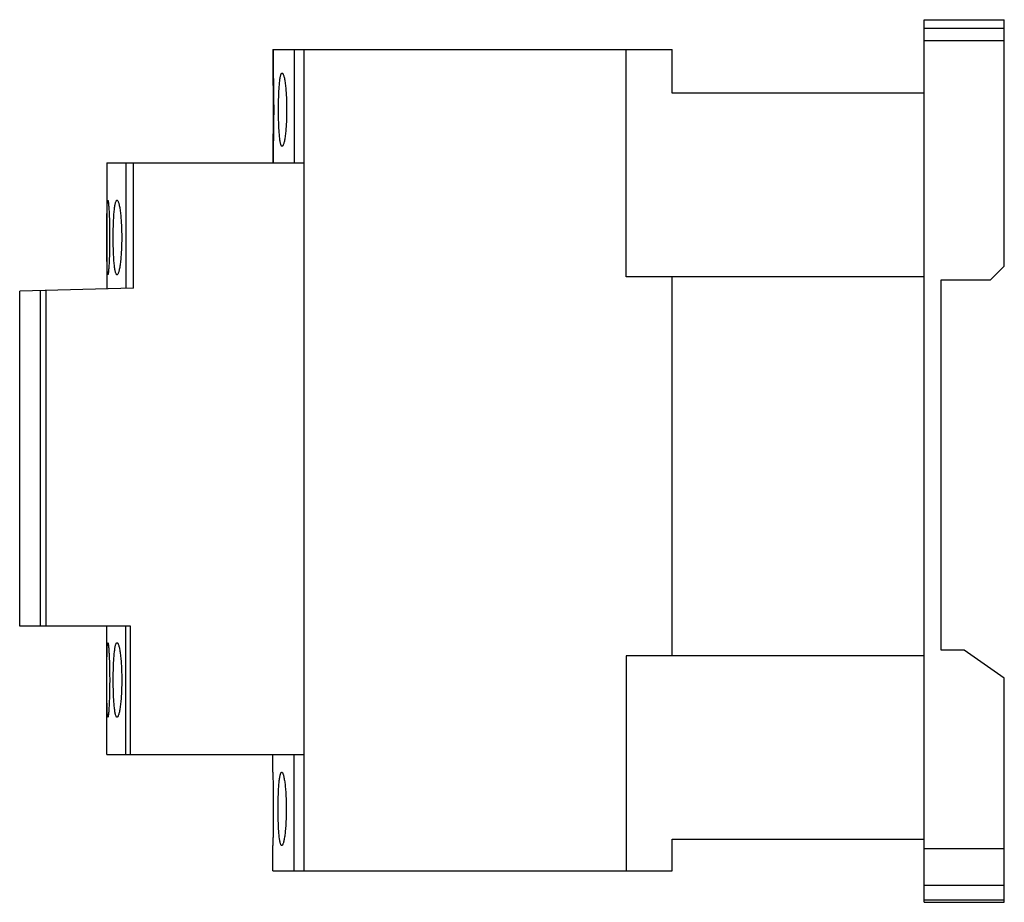
# Model space of a CAD drawing. Units: millimetres. Extents: x 12.3 to 98.2, y 38.3 to 115.3.
import ezdxf

# ---------------------------------------------------------------- set-up
doc = ezdxf.new("R2010")
doc.units = ezdxf.units.MM
doc.header["$LTSCALE"] = 10.01573
doc.layers.get('0').update_dxf_attribs({"linetype": 'CONTINUOUS'})

msp = doc.modelspace()

# ---------------------------------------------------------------- linework, layer by layer
at = {"color": 7}
for p, q in [((91.234, 38.325), (91.234, 115.325)), ((91.234, 115.325), (98.234, 115.325)), ((98.234, 93.825), (98.234, 115.325)), ((91.234, 114.595), (98.234, 114.595)), ((91.234, 113.501), (98.234, 113.501)), ((34.384, 112.725), (34.384, 110.674)), ((34.384, 112.725), (69.234, 112.725)), ((34.426, 112.725), (34.426, 110.675)), ((36.269, 112.725), (36.269, 102.825)), ((37.135, 41.075), (37.135, 112.725)), ((65.234, 92.905), (65.234, 112.725)), ((69.234, 108.912), (69.234, 112.725)), ((91.234, 108.912), (69.234, 108.912)), ((34.384, 104.276), (34.384, 102.825)), ((34.426, 104.275), (34.426, 102.825)), ((19.892, 102.825), (19.892, 91.831)), ((19.892, 102.825), (37.135, 102.825)), ((21.557, 102.825), (21.557, 91.874)), ((22.224, 91.892), (22.224, 102.825)), ((97.034, 92.625), (98.234, 93.825)), ((91.234, 92.905), (65.234, 92.905)), ((69.234, 59.825), (69.234, 92.905)), ((92.734, 92.625), (97.034, 92.625)), ((92.734, 60.325), (92.734, 92.625)), ((22.224, 91.892), (12.3, 91.632)), ((12.3, 62.425), (12.3, 91.632)), ((14.112, 62.425), (14.112, 91.679)), ((14.615, 62.425), (14.615, 91.692)), ((21.969, 62.425), (12.3, 62.425)), ((19.893, 51.225), (19.893, 62.425)), ((21.558, 51.225), (21.558, 62.425)), ((21.969, 51.225), (21.969, 62.425)), ((94.734, 60.325), (92.734, 60.325)), ((98.234, 57.874), (94.734, 60.325)), ((91.234, 59.825), (65.234, 59.825)), ((65.234, 59.825), (65.234, 41.075)), ((98.234, 38.325), (98.234, 57.874)), ((19.893, 51.225), (37.135, 51.225)), ((34.393, 49.675), (34.393, 51.225)), ((36.26, 41.075), (36.26, 51.225)), ((34.393, 41.075), (34.393, 43.275)), ((69.234, 43.825), (91.234, 43.825)), ((69.234, 41.075), (69.234, 43.825)), ((98.234, 42.982), (91.234, 42.982)), ((34.393, 41.075), (69.234, 41.075)), ((91.234, 39.825), (98.234, 39.825)), ((91.234, 38.539), (98.234, 38.539)), ((91.234, 38.325), (98.234, 38.325))]:
    msp.add_line(p, q, dxfattribs=at)
for points, knots in [([(34.384, 110.675), (34.385, 110.675), (34.384, 110.673), (34.385, 110.671), (34.385, 110.666), (34.385, 110.659), (34.385, 110.65), (34.386, 110.635), (34.386, 110.611), (34.387, 110.577), (34.389, 110.535), (34.39, 110.486), (34.392, 110.406), (34.395, 110.288), (34.398, 110.127), (34.402, 109.941), (34.406, 109.731), (34.41, 109.499), (34.414, 109.247), (34.418, 108.979), (34.422, 108.594), (34.426, 108.092), (34.428, 107.475), (34.426, 106.859), (34.422, 106.356), (34.418, 105.972), (34.414, 105.703), (34.41, 105.452), (34.406, 105.22), (34.402, 105.01), (34.398, 104.823), (34.395, 104.662), (34.392, 104.545), (34.39, 104.465), (34.389, 104.415), (34.387, 104.374), (34.386, 104.339), (34.386, 104.315), (34.385, 104.3), (34.385, 104.291), (34.385, 104.285), (34.385, 104.279), (34.384, 104.277), (34.385, 104.275), (34.384, 104.275)], [0, 0, 0, 0, 0.000152, 0.000605, 0.00136, 0.002415, 0.003769, 0.005421, 0.009616, 0.014992, 0.02154, 0.029245, 0.038082, 0.059063, 0.084294, 0.113527, 0.146473, 0.182831, 0.222238, 0.264318, 0.308672, 0.402455, 0.499988, 0.597522, 0.691306, 0.735661, 0.777743, 0.817153, 0.853513, 0.886463, 0.9157, 0.940933, 0.961915, 0.970753, 0.978458, 0.985007, 0.990383, 0.994578, 0.996231, 0.997585, 0.99864, 0.999394, 0.999848, 1, 1, 1, 1]), ([(34.426, 110.675), (34.426, 110.654), (34.428, 110.608), (34.43, 110.525), (34.434, 110.366), (34.44, 110.099), (34.447, 109.706), (34.455, 109.228), (34.464, 108.474), (34.469, 107.475), (34.464, 106.476), (34.455, 105.723), (34.447, 105.245), (34.44, 104.852), (34.434, 104.585), (34.43, 104.425), (34.428, 104.343), (34.426, 104.296), (34.426, 104.275)], [0, 0, 0, 0, 0.009854, 0.021871, 0.038484, 0.08478, 0.146968, 0.222675, 0.308996, 0.499988, 0.690982, 0.777306, 0.853018, 0.915214, 0.961514, 0.978128, 0.990145, 1, 1, 1, 1]), ([(35.203, 104.275), (35.19, 104.275), (35.17, 104.287), (35.15, 104.311), (35.126, 104.351), (35.099, 104.42), (35.069, 104.526), (35.042, 104.66), (35.016, 104.82), (34.992, 105.006), (34.962, 105.3), (34.932, 105.717), (34.906, 106.264), (34.891, 106.857), (34.886, 107.475), (34.891, 108.093), (34.906, 108.687), (34.932, 109.234), (34.962, 109.65), (34.992, 109.944), (35.016, 110.13), (35.042, 110.291), (35.069, 110.424), (35.099, 110.53), (35.126, 110.6), (35.15, 110.64), (35.17, 110.664), (35.19, 110.675), (35.203, 110.675)], [0, 0, 0, 0, 0.005781, 0.009692, 0.014512, 0.02716, 0.043999, 0.065003, 0.090062, 0.118981, 0.151506, 0.226205, 0.311393, 0.403838, 0.499994, 0.59615, 0.688595, 0.773784, 0.848486, 0.881013, 0.909934, 0.934994, 0.955999, 0.972839, 0.985487, 0.990308, 0.994219, 1, 1, 1, 1]), ([(35.203, 110.675), (35.216, 110.675), (35.236, 110.664), (35.258, 110.64), (35.284, 110.6), (35.314, 110.53), (35.349, 110.425), (35.383, 110.291), (35.416, 110.13), (35.447, 109.944), (35.489, 109.651), (35.532, 109.235), (35.571, 108.688), (35.595, 108.094), (35.603, 107.475), (35.595, 106.857), (35.571, 106.262), (35.532, 105.715), (35.489, 105.299), (35.447, 105.006), (35.416, 104.82), (35.383, 104.659), (35.349, 104.526), (35.314, 104.42), (35.284, 104.351), (35.258, 104.311), (35.236, 104.287), (35.216, 104.275), (35.203, 104.275)], [0, 0, 0, 0, 0.005876, 0.009876, 0.014794, 0.027634, 0.044636, 0.065763, 0.090899, 0.119849, 0.152362, 0.226931, 0.311904, 0.404099, 0.499997, 0.595895, 0.688088, 0.77306, 0.847631, 0.880146, 0.909097, 0.934234, 0.955362, 0.972365, 0.985205, 0.990123, 0.994124, 1, 1, 1, 1]), ([(19.992, 93.075), (19.989, 93.075), (19.984, 93.081), (19.976, 93.101), (19.967, 93.148), (19.958, 93.225), (19.949, 93.332), (19.941, 93.468), (19.935, 93.631), (19.929, 93.821), (19.923, 94.034), (19.919, 94.27), (19.914, 94.621), (19.91, 95.097), (19.907, 95.699), (19.906, 96.325), (19.907, 96.951), (19.91, 97.553), (19.914, 98.029), (19.919, 98.381), (19.923, 98.616), (19.929, 98.83), (19.935, 99.019), (19.941, 99.182), (19.949, 99.318), (19.958, 99.426), (19.967, 99.503), (19.976, 99.549), (19.984, 99.57), (19.989, 99.575), (19.992, 99.575)], [0, 0, 0, 0, 0.00109, 0.003096, 0.010463, 0.022446, 0.038996, 0.059953, 0.08514, 0.114314, 0.147192, 0.183473, 0.222798, 0.309056, 0.40265, 0.499989, 0.597327, 0.690923, 0.777183, 0.816511, 0.852795, 0.885676, 0.914855, 0.940043, 0.961002, 0.977552, 0.989536, 0.996904, 0.99891, 1, 1, 1, 1]), ([(19.992, 99.575), (19.994, 99.575), (20, 99.57), (20.009, 99.549), (20.02, 99.503), (20.032, 99.426), (20.046, 99.318), (20.059, 99.183), (20.073, 99.019), (20.086, 98.83), (20.098, 98.616), (20.11, 98.381), (20.124, 98.03), (20.139, 97.554), (20.15, 96.952), (20.153, 96.325), (20.15, 95.699), (20.139, 95.097), (20.124, 94.621), (20.11, 94.27), (20.098, 94.034), (20.086, 93.821), (20.073, 93.631), (20.059, 93.468), (20.046, 93.332), (20.032, 93.225), (20.02, 93.148), (20.009, 93.101), (20, 93.081), (19.994, 93.075), (19.992, 93.075)], [0, 0, 0, 0, 0.001113, 0.003155, 0.010596, 0.022645, 0.039247, 0.060242, 0.08545, 0.114631, 0.147501, 0.183763, 0.223059, 0.309238, 0.402743, 0.49999, 0.597236, 0.690742, 0.776924, 0.816222, 0.852486, 0.885359, 0.914544, 0.939754, 0.960751, 0.977354, 0.989403, 0.996845, 0.998887, 1, 1, 1, 1]), ([(20.795, 93.075), (20.782, 93.075), (20.761, 93.087), (20.74, 93.111), (20.715, 93.152), (20.687, 93.222), (20.656, 93.33), (20.627, 93.466), (20.599, 93.629), (20.574, 93.818), (20.542, 94.116), (20.51, 94.539), (20.483, 95.094), (20.466, 95.698), (20.461, 96.325), (20.466, 96.953), (20.483, 97.556), (20.51, 98.111), (20.542, 98.534), (20.574, 98.833), (20.599, 99.022), (20.627, 99.185), (20.656, 99.321), (20.687, 99.428), (20.715, 99.499), (20.74, 99.539), (20.761, 99.564), (20.782, 99.575), (20.795, 99.575)], [0, 0, 0, 0, 0.005899, 0.009853, 0.014706, 0.0274, 0.044263, 0.065277, 0.090334, 0.119243, 0.151751, 0.2264, 0.311528, 0.403906, 0.499994, 0.596082, 0.688461, 0.773589, 0.848241, 0.880751, 0.909662, 0.934721, 0.955735, 0.972599, 0.985293, 0.990147, 0.994101, 1, 1, 1, 1]), ([(20.795, 99.575), (20.808, 99.575), (20.83, 99.564), (20.852, 99.539), (20.879, 99.499), (20.911, 99.428), (20.946, 99.321), (20.981, 99.185), (21.015, 99.022), (21.047, 98.833), (21.09, 98.535), (21.135, 98.113), (21.174, 97.557), (21.199, 96.953), (21.207, 96.325), (21.199, 95.697), (21.174, 95.093), (21.135, 94.538), (21.09, 94.115), (21.047, 93.817), (21.015, 93.628), (20.981, 93.465), (20.946, 93.33), (20.911, 93.222), (20.879, 93.152), (20.852, 93.111), (20.83, 93.087), (20.808, 93.075), (20.795, 93.075)], [0, 0, 0, 0, 0.005986, 0.010022, 0.014966, 0.027838, 0.044855, 0.065984, 0.091114, 0.120052, 0.152549, 0.227078, 0.312004, 0.404149, 0.499998, 0.595845, 0.687989, 0.772914, 0.847444, 0.879943, 0.908883, 0.934014, 0.955144, 0.972161, 0.985033, 0.989978, 0.994014, 1, 1, 1, 1]), ([(19.993, 54.475), (19.991, 54.475), (19.985, 54.481), (19.977, 54.501), (19.968, 54.548), (19.959, 54.625), (19.951, 54.732), (19.943, 54.868), (19.936, 55.031), (19.93, 55.221), (19.925, 55.434), (19.92, 55.67), (19.916, 56.021), (19.911, 56.497), (19.909, 57.099), (19.908, 57.725), (19.909, 58.351), (19.911, 58.953), (19.916, 59.429), (19.92, 59.781), (19.925, 60.016), (19.93, 60.23), (19.936, 60.419), (19.943, 60.582), (19.951, 60.718), (19.959, 60.826), (19.968, 60.903), (19.977, 60.949), (19.985, 60.97), (19.991, 60.975), (19.993, 60.975)], [0, 0, 0, 0, 0.00109, 0.003096, 0.010463, 0.022447, 0.038996, 0.059953, 0.08514, 0.114314, 0.147192, 0.183473, 0.222798, 0.309056, 0.40265, 0.499989, 0.597327, 0.690923, 0.777183, 0.816511, 0.852795, 0.885676, 0.914854, 0.940043, 0.961002, 0.977552, 0.989536, 0.996904, 0.99891, 1, 1, 1, 1]), ([(19.993, 60.975), (19.996, 60.975), (20.001, 60.97), (20.01, 60.949), (20.021, 60.903), (20.034, 60.826), (20.047, 60.718), (20.061, 60.583), (20.074, 60.419), (20.087, 60.23), (20.1, 60.016), (20.111, 59.781), (20.126, 59.43), (20.14, 58.954), (20.151, 58.352), (20.155, 57.725), (20.151, 57.099), (20.14, 56.497), (20.126, 56.021), (20.111, 55.67), (20.1, 55.434), (20.087, 55.221), (20.074, 55.031), (20.061, 54.868), (20.047, 54.732), (20.034, 54.625), (20.021, 54.548), (20.01, 54.501), (20.001, 54.481), (19.996, 54.475), (19.993, 54.475)], [0, 0, 0, 0, 0.001113, 0.003155, 0.010596, 0.022645, 0.039247, 0.060242, 0.08545, 0.114631, 0.147501, 0.183763, 0.223059, 0.309238, 0.402743, 0.49999, 0.597236, 0.690742, 0.776923, 0.816222, 0.852486, 0.885359, 0.914544, 0.939754, 0.960751, 0.977354, 0.989403, 0.996845, 0.998887, 1, 1, 1, 1]), ([(20.797, 54.475), (20.784, 54.475), (20.762, 54.487), (20.742, 54.511), (20.716, 54.552), (20.688, 54.622), (20.657, 54.73), (20.628, 54.866), (20.601, 55.029), (20.576, 55.218), (20.543, 55.516), (20.511, 55.939), (20.484, 56.494), (20.468, 57.098), (20.462, 57.725), (20.468, 58.353), (20.484, 58.956), (20.511, 59.511), (20.543, 59.934), (20.576, 60.233), (20.601, 60.422), (20.628, 60.585), (20.657, 60.721), (20.688, 60.828), (20.716, 60.899), (20.742, 60.939), (20.762, 60.964), (20.784, 60.975), (20.797, 60.975)], [0, 0, 0, 0, 0.005899, 0.009853, 0.014706, 0.0274, 0.044263, 0.065277, 0.090334, 0.119243, 0.151751, 0.2264, 0.311528, 0.403906, 0.499994, 0.596082, 0.688461, 0.773589, 0.848241, 0.880751, 0.909662, 0.934721, 0.955735, 0.972599, 0.985293, 0.990147, 0.994101, 1, 1, 1, 1]), ([(20.797, 60.975), (20.81, 60.975), (20.831, 60.964), (20.853, 60.939), (20.88, 60.899), (20.912, 60.828), (20.948, 60.721), (20.983, 60.585), (21.017, 60.422), (21.049, 60.233), (21.091, 59.935), (21.136, 59.513), (21.176, 58.957), (21.2, 58.353), (21.209, 57.725), (21.2, 57.097), (21.176, 56.493), (21.136, 55.938), (21.091, 55.515), (21.049, 55.217), (21.017, 55.028), (20.983, 54.865), (20.948, 54.73), (20.912, 54.622), (20.88, 54.552), (20.853, 54.511), (20.831, 54.487), (20.81, 54.475), (20.797, 54.475)], [0, 0, 0, 0, 0.005986, 0.010022, 0.014966, 0.027838, 0.044855, 0.065984, 0.091114, 0.120052, 0.152549, 0.227078, 0.312004, 0.404149, 0.499998, 0.595845, 0.687988, 0.772913, 0.847444, 0.879943, 0.908882, 0.934013, 0.955143, 0.972161, 0.985033, 0.989977, 0.994014, 1, 1, 1, 1]), ([(34.393, 49.675), (34.393, 49.654), (34.395, 49.608), (34.397, 49.526), (34.401, 49.367), (34.406, 49.1), (34.414, 48.707), (34.422, 48.229), (34.431, 47.475), (34.435, 46.475), (34.431, 45.475), (34.422, 44.722), (34.414, 44.243), (34.406, 43.85), (34.401, 43.584), (34.397, 43.424), (34.395, 43.342), (34.393, 43.296), (34.393, 43.275)], [0, 0, 0, 0, 0.009748, 0.021723, 0.038305, 0.084563, 0.146747, 0.22248, 0.308852, 0.499988, 0.691126, 0.777501, 0.853239, 0.915431, 0.961693, 0.978275, 0.990251, 1, 1, 1, 1]), ([(35.17, 43.275), (35.157, 43.275), (35.137, 43.287), (35.117, 43.311), (35.093, 43.351), (35.066, 43.42), (35.037, 43.526), (35.009, 43.66), (34.983, 43.82), (34.959, 44.006), (34.929, 44.3), (34.899, 44.717), (34.873, 45.264), (34.858, 45.857), (34.853, 46.475), (34.858, 47.093), (34.873, 47.687), (34.899, 48.234), (34.929, 48.65), (34.959, 48.944), (34.983, 49.13), (35.009, 49.291), (35.037, 49.424), (35.066, 49.53), (35.093, 49.6), (35.117, 49.64), (35.137, 49.664), (35.157, 49.675), (35.17, 49.675)], [0, 0, 0, 0, 0.005783, 0.009694, 0.014515, 0.027163, 0.044003, 0.065006, 0.090065, 0.118984, 0.151509, 0.226207, 0.311394, 0.403839, 0.499994, 0.596149, 0.688593, 0.773782, 0.848483, 0.88101, 0.909931, 0.934991, 0.955996, 0.972836, 0.985485, 0.990306, 0.994217, 1, 1, 1, 1]), ([(35.17, 49.675), (35.183, 49.675), (35.204, 49.664), (35.225, 49.64), (35.251, 49.6), (35.281, 49.53), (35.316, 49.425), (35.35, 49.291), (35.383, 49.13), (35.414, 48.944), (35.456, 48.651), (35.5, 48.235), (35.538, 47.688), (35.562, 47.094), (35.571, 46.475), (35.562, 45.857), (35.538, 45.262), (35.5, 44.715), (35.456, 44.299), (35.414, 44.006), (35.383, 43.82), (35.35, 43.659), (35.316, 43.526), (35.281, 43.42), (35.251, 43.351), (35.225, 43.311), (35.204, 43.287), (35.183, 43.275), (35.17, 43.275)], [0, 0, 0, 0, 0.005878, 0.009878, 0.014796, 0.027637, 0.04464, 0.065767, 0.090903, 0.119852, 0.152365, 0.226934, 0.311906, 0.404099, 0.499997, 0.595894, 0.688087, 0.773057, 0.847628, 0.880142, 0.909094, 0.934231, 0.955359, 0.972362, 0.985203, 0.990121, 0.994122, 1, 1, 1, 1])]:
    msp.add_open_spline(points, degree=3, knots=knots, dxfattribs=at)

doc.saveas('drawing.dxf')
